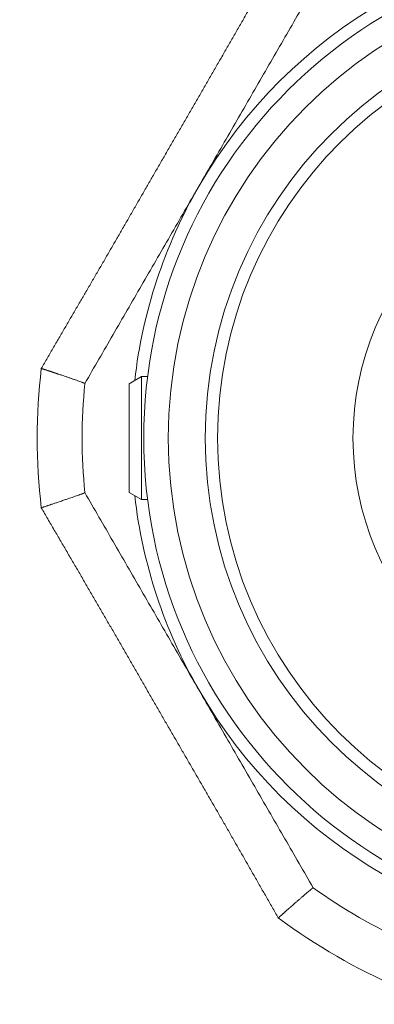
# Model space of a CAD drawing. Units: millimetres. Extents: x 0 to 420, y 0 to 297.
# Drawn here: x 114 to 116, y 41 to 49 of the extents above; entities that cross this region are included whole.
import ezdxf

# ---------------------------------------------------------------- set-up
doc = ezdxf.new("R2010")
doc.units = ezdxf.units.MM
doc.layers.add('1', color=7, linetype='Continuous', true_color=0xffffff)

msp = doc.modelspace()

# ---------------------------------------------------------------- linework, layer by layer
at = {"layer": '1', "color": 2, "linetype": 'Continuous', "lineweight": 13}
for p, q in [((114.5903, 46.2849), (114.4903, 46.2271)), ((114.5903, 45.7849), (114.5903, 46.2849)), ((114.6392, 46.2849), (114.5903, 46.2849)), ((114.4903, 46.2271), (114.4903, 45.7849)), ((114.4903, 45.7849), (114.4903, 45.3426)), ((114.5903, 45.2849), (114.5903, 45.7849)), ((114.4903, 45.3426), (114.5903, 45.2849)), ((114.5903, 45.2849), (114.6392, 45.2849))]:
    msp.add_line(p, q, dxfattribs=at)
for radius in [9.8, 4, 3.8, 3.5, 3.4, 2.3]:
    msp.add_circle((118.6078, 45.7849), radius, dxfattribs=at)
at = {"layer": '1', "color": 6, "linetype": 'Continuous', "lineweight": 13}
msp.add_circle((118.6078, 45.7849), 9.4349, dxfattribs=at)
at = {"layer": '1', "color": 2, "linetype": 'Continuous', "lineweight": 13}
for radius, start, end in [(4.1, 90, 150), (4.1, 150, 173.44874), (4.5, 174.34065, 185.65935), (4.1, 186.55126, 210), (4.1, 210, 270), (4.5, 234.34065, 245.65935)]:
    msp.add_arc((118.6078, 45.7849), radius, start, end, dxfattribs=at)
at = {"layer": '1', "color": 6, "linetype": 'Continuous', "lineweight": 13}
for start, end in [(173.31145, 186.68855), (233.31145, 246.68855)]:
    msp.add_arc((118.6078, 45.7849), 4.8651, start, end, dxfattribs=at)
for points, knots in [([(121.0494, 55.7222), (121.1249, 55.7051), (121.2753, 55.6694), (121.4994, 55.6114), (121.7215, 55.549), (121.9419, 55.4821), (122.1603, 55.4108), (122.3768, 55.335), (122.5915, 55.2548), (122.8043, 55.17), (123.0152, 55.0808), (123.2243, 54.987), (123.4314, 54.8887), (123.6367, 54.7858), (123.8401, 54.6783), (124.0416, 54.5663), (124.2413, 54.4496), (124.439, 54.3282), (124.6349, 54.2022), (124.9055, 54.0198), (125.244, 53.7748), (125.6408, 53.4579), (126.0195, 53.1244), (126.38, 52.7742), (126.7224, 52.4073), (127.0467, 52.0236), (127.353, 51.623), (127.5932, 51.2751), (127.776, 50.9886), (127.9081, 50.7699), (128.0341, 50.549), (128.1541, 50.3259), (128.2679, 50.1006), (128.3757, 49.8731), (128.4774, 49.6436), (128.573, 49.4118), (128.6626, 49.178), (128.7461, 48.942), (128.8235, 48.7039), (128.8949, 48.4637), (128.9602, 48.2214), (129.0194, 47.9771), (129.0726, 47.7306), (129.1271, 47.4434), (129.1789, 47.1158), (129.223, 46.748), (129.253, 46.3804), (129.2689, 46.0131), (129.2708, 45.6462), (129.2587, 45.2795), (129.2325, 44.9133), (129.1923, 44.5476), (129.138, 44.1824), (129.0696, 43.8178), (128.9851, 43.4443), (128.8836, 43.064), (128.7641, 42.679), (128.6294, 42.3003), (128.4797, 41.9279), (128.3148, 41.5619), (128.1348, 41.2023), (127.9396, 40.8491), (127.7293, 40.5023), (127.5038, 40.1621), (127.2873, 39.8619), (127.085, 39.6001), (126.9013, 39.3754), (126.7121, 39.1566), (126.5174, 38.9437), (126.3172, 38.7367), (126.1115, 38.5356), (125.9003, 38.3403), (125.6836, 38.1509), (125.4613, 37.9673), (125.2336, 37.7895), (125.0003, 37.6174), (124.7615, 37.4511), (124.5172, 37.2906), (124.2425, 37.1204), (123.9373, 36.9439), (123.601, 36.7647), (123.2605, 36.5983), (122.9158, 36.4445), (122.5668, 36.3034), (122.2136, 36.1747), (121.8562, 36.0584), (121.4945, 35.9545), (121.1287, 35.8628), (120.7586, 35.7834), (120.4219, 35.7229), (120.1205, 35.6775), (119.8558, 35.6441), (119.5913, 35.6171), (119.3269, 35.5965), (119.0626, 35.5822), (118.7985, 35.5743), (118.5345, 35.5728), (118.2706, 35.5777), (118.0069, 35.5889), (117.7433, 35.6065), (117.4798, 35.6305), (117.2165, 35.6608), (116.9534, 35.6976), (116.6904, 35.7408), (116.4275, 35.7905), (116.0592, 35.8692), (115.5896, 35.9883), (115.0258, 36.1637), (114.4741, 36.3688), (113.9345, 36.6038), (113.407, 36.869), (112.8917, 37.1647), (112.4311, 37.4638), (112.0236, 37.7566), (111.6683, 38.0354), (111.3272, 38.3273), (111.0004, 38.6323), (110.6879, 38.9506), (110.3897, 39.2821), (110.1057, 39.6269), (109.836, 39.985), (109.6144, 40.3073), (109.4354, 40.5876), (109.2948, 40.8213), (109.1611, 41.0574), (109.0343, 41.2961), (108.9145, 41.5372), (108.8016, 41.7807), (108.6956, 42.0267), (108.5966, 42.2752), (108.5045, 42.526), (108.4193, 42.7792), (108.341, 43.0348), (108.2696, 43.2928), (108.2051, 43.5531), (108.1476, 43.8158), (108.0818, 44.1598), (108.0174, 44.5854), (107.9672, 45.0924), (107.9437, 45.5989), (107.947, 46.1047), (107.9769, 46.6097), (108.0335, 47.1137), (108.1168, 47.6166), (108.2121, 48.051), (108.3081, 48.417), (108.3962, 48.7151), (108.4933, 49.0096), (108.5993, 49.3004), (108.7143, 49.5874), (108.8384, 49.8707), (108.9714, 50.1503), (109.1134, 50.426), (109.2644, 50.698), (109.4244, 50.9662), (109.5934, 51.2306), (109.7714, 51.4911), (109.9955, 51.7986), (110.2706, 52.1468), (110.6029, 52.5279), (110.9521, 52.891), (111.3183, 53.2362), (111.7016, 53.5636), (112.1018, 53.8734), (112.5191, 54.1655), (112.8923, 54.4015), (113.2135, 54.5886), (113.4767, 54.7324), (113.7425, 54.8684), (114.0109, 54.9964), (114.2819, 55.1167), (114.5556, 55.2292), (114.8318, 55.3339), (115.1107, 55.431), (115.3921, 55.5204), (115.6762, 55.6022), (115.9628, 55.6765), (116.2521, 55.7431), (116.5439, 55.8023), (116.8478, 55.8556), (117.1629, 55.9019), (117.4884, 55.9401), (117.8136, 55.9687), (118.1386, 55.9876), (118.4633, 55.9968), (118.7878, 55.9965), (119.1119, 55.9865), (119.4358, 55.9668), (119.7594, 55.9376), (120.0827, 55.8987), (120.4056, 55.85), (120.7283, 55.7917), (120.9424, 55.7464), (121.0494, 55.7222)], [0, 0, 0, 0, 0.003514, 0.007021, 0.010522, 0.014019, 0.017514, 0.021008, 0.024503, 0.028001, 0.031503, 0.035012, 0.038528, 0.042053, 0.045588, 0.049136, 0.052698, 0.056275, 0.059868, 0.06348, 0.07139, 0.079238, 0.087039, 0.094809, 0.102563, 0.110317, 0.118086, 0.125887, 0.129832, 0.133752, 0.137648, 0.141524, 0.145381, 0.149221, 0.153047, 0.156862, 0.160667, 0.164466, 0.168261, 0.172054, 0.175847, 0.179645, 0.183448, 0.187259, 0.192865, 0.198434, 0.203974, 0.209495, 0.215005, 0.220513, 0.226027, 0.231558, 0.237113, 0.242702, 0.248331, 0.254449, 0.260552, 0.266649, 0.272751, 0.278868, 0.285009, 0.291185, 0.297403, 0.303675, 0.310007, 0.314502, 0.318982, 0.323451, 0.327911, 0.332365, 0.336816, 0.341267, 0.34572, 0.35018, 0.354647, 0.359127, 0.36362, 0.368131, 0.372662, 0.378566, 0.384422, 0.390235, 0.396012, 0.401761, 0.407489, 0.413203, 0.418911, 0.42462, 0.430339, 0.436074, 0.440108, 0.444124, 0.448124, 0.452111, 0.456088, 0.460058, 0.464024, 0.467989, 0.471955, 0.475926, 0.479904, 0.483893, 0.487896, 0.491915, 0.495952, 0.500012, 0.508998, 0.517958, 0.526922, 0.535917, 0.54497, 0.554108, 0.563356, 0.570387, 0.577368, 0.584309, 0.591222, 0.598117, 0.605006, 0.611898, 0.618806, 0.62574, 0.629953, 0.634136, 0.638293, 0.642426, 0.646538, 0.650632, 0.65471, 0.658777, 0.662834, 0.666885, 0.670933, 0.674981, 0.679032, 0.683089, 0.687156, 0.694873, 0.702524, 0.710133, 0.717722, 0.725314, 0.732932, 0.7406, 0.74834, 0.753055, 0.75776, 0.762459, 0.767158, 0.77186, 0.776571, 0.781295, 0.786036, 0.790799, 0.795587, 0.800406, 0.805259, 0.81015, 0.817991, 0.825797, 0.833584, 0.841366, 0.849159, 0.856979, 0.864841, 0.87276, 0.877404, 0.882017, 0.886601, 0.891161, 0.8957, 0.900221, 0.904728, 0.909224, 0.913712, 0.918198, 0.922683, 0.927173, 0.93167, 0.936178, 0.941139, 0.94607, 0.950979, 0.955871, 0.96075, 0.965622, 0.970494, 0.975369, 0.980254, 0.985155, 0.990075, 0.995022, 1, 1, 1, 1]), ([(113.7758, 46.3515), (113.7842, 46.366), (113.8009, 46.3948), (113.826, 46.4379), (113.851, 46.4809), (113.876, 46.5237), (113.9008, 46.5663), (113.9256, 46.6088), (113.9502, 46.6511), (113.9748, 46.6933), (113.9994, 46.7353), (114.0238, 46.7772), (114.0482, 46.819), (114.0725, 46.8607), (114.0967, 46.9023), (114.1209, 46.9438), (114.145, 46.9852), (114.169, 47.0265), (114.193, 47.0678), (114.2169, 47.109), (114.2408, 47.1501), (114.2647, 47.1912), (114.2885, 47.2323), (114.3122, 47.2734), (114.336, 47.3144), (114.3597, 47.3555), (114.3834, 47.3965), (114.4071, 47.4375), (114.4307, 47.4786), (114.4544, 47.5197), (114.4781, 47.5608), (114.5018, 47.602), (114.5255, 47.6432), (114.5492, 47.6844), (114.5729, 47.7258), (114.5968, 47.7672), (114.6206, 47.8086), (114.6445, 47.8502), (114.6685, 47.8919), (114.6925, 47.9336), (114.7167, 47.9755), (114.7498, 48.0329), (114.7917, 48.1055), (114.8425, 48.1931), (114.8931, 48.2803), (114.9434, 48.3672), (114.9936, 48.4538), (115.0437, 48.5402), (115.0936, 48.6266), (115.1435, 48.713), (115.1934, 48.7996), (115.2432, 48.8863), (115.2931, 48.9733), (115.3432, 49.0606), (115.3934, 49.1483), (115.4438, 49.2365), (115.4945, 49.3252), (115.5455, 49.4145), (115.597, 49.5045), (115.6488, 49.5951), (115.6836, 49.6558), (115.701, 49.6862)], [0, 0, 0, 0, 0.013022, 0.02599, 0.038905, 0.051768, 0.064583, 0.077352, 0.090075, 0.102755, 0.115395, 0.127997, 0.140562, 0.153093, 0.165592, 0.178062, 0.190504, 0.202922, 0.215317, 0.227692, 0.240049, 0.252391, 0.26472, 0.277039, 0.28935, 0.301656, 0.313959, 0.326262, 0.338568, 0.350879, 0.363198, 0.375528, 0.387871, 0.400229, 0.412607, 0.425006, 0.437428, 0.449878, 0.462357, 0.474869, 0.487416, 0.5, 0.526445, 0.552736, 0.5789, 0.60496, 0.630944, 0.656876, 0.68278, 0.708682, 0.734606, 0.760576, 0.786614, 0.812743, 0.838986, 0.865365, 0.8919, 0.918611, 0.945519, 0.972643, 1, 1, 1, 1]), ([(115.701, 41.8835), (115.6927, 41.898), (115.6761, 41.927), (115.6513, 41.9703), (115.6266, 42.0134), (115.602, 42.0564), (115.5775, 42.0992), (115.5531, 42.1419), (115.5288, 42.1844), (115.5046, 42.2268), (115.4805, 42.2691), (115.4564, 42.3112), (115.4324, 42.3532), (115.4085, 42.3951), (115.3846, 42.4369), (115.3607, 42.4785), (115.3369, 42.5201), (115.3131, 42.5616), (115.2894, 42.603), (115.2657, 42.6443), (115.242, 42.6856), (115.2183, 42.7268), (115.1946, 42.768), (115.1709, 42.8091), (115.1472, 42.8501), (115.1236, 42.8912), (115.0999, 42.9322), (115.0762, 42.9733), (115.0524, 43.0143), (115.0287, 43.0553), (115.0049, 43.0964), (114.9811, 43.1375), (114.9573, 43.1786), (114.9334, 43.2198), (114.9095, 43.261), (114.8856, 43.3024), (114.8616, 43.3437), (114.8375, 43.3852), (114.8134, 43.4268), (114.7893, 43.4685), (114.7651, 43.5104), (114.732, 43.5677), (114.6901, 43.6404), (114.6396, 43.7281), (114.5893, 43.8155), (114.5393, 43.9026), (114.4894, 43.9893), (114.4395, 44.0759), (114.3897, 44.1624), (114.3398, 44.2488), (114.2898, 44.3352), (114.2396, 44.4218), (114.1893, 44.5085), (114.1387, 44.5955), (114.0878, 44.6828), (114.0366, 44.7706), (113.9851, 44.8589), (113.9333, 44.9477), (113.8811, 45.0372), (113.8285, 45.1274), (113.7934, 45.1879), (113.7758, 45.2182)], [0, 0, 0, 0, 0.013022, 0.02599, 0.038905, 0.051768, 0.064583, 0.077352, 0.090075, 0.102755, 0.115395, 0.127997, 0.140562, 0.153093, 0.165592, 0.178062, 0.190504, 0.202922, 0.215317, 0.227692, 0.240049, 0.252391, 0.26472, 0.277039, 0.28935, 0.301656, 0.313959, 0.326262, 0.338568, 0.350879, 0.363198, 0.375528, 0.387871, 0.400229, 0.412607, 0.425006, 0.437428, 0.449878, 0.462357, 0.474869, 0.487416, 0.5, 0.526445, 0.552736, 0.5789, 0.60496, 0.630944, 0.656876, 0.68278, 0.708682, 0.734606, 0.760576, 0.786614, 0.812743, 0.838986, 0.865365, 0.8919, 0.918611, 0.945519, 0.972643, 1, 1, 1, 1])]:
    msp.add_open_spline(points, degree=3, knots=knots, dxfattribs=at)
at = {"layer": '1', "color": 2, "linetype": 'Continuous', "lineweight": 13}
for points, knots in [([(115.9845, 49.4411), (115.9082, 49.3091), (115.8318, 49.1767), (115.6784, 48.911), (115.6014, 48.7777), (115.4469, 48.5101), (115.3694, 48.3758), (115.2137, 48.1062), (115.1356, 47.9708), (115.0571, 47.8349)], [0, 0, 0, 0, 0.25, 0.25, 0.5, 0.5, 0.75, 0.75, 1, 1, 1, 1]), ([(115.0571, 47.8349), (114.9786, 47.6989), (114.9005, 47.5636), (114.7448, 47.2939), (114.6672, 47.1596), (114.5128, 46.892), (114.4358, 46.7588), (114.2824, 46.4931), (114.206, 46.3606), (114.1297, 46.2286)], [0, 0, 0, 0, 0.25, 0.25, 0.5, 0.5, 0.75, 0.75, 1, 1, 1, 1]), ([(114.1297, 46.2287), (114.1297, 46.2287), (114.1297, 46.2287), (114.1297, 46.2288), (114.1296, 46.2289), (114.1294, 46.2291), (114.1292, 46.2292), (114.129, 46.2293), (114.1287, 46.2295), (114.1284, 46.2297), (114.1281, 46.2299), (114.1277, 46.2301), (114.1272, 46.2303), (114.1267, 46.2305), (114.1262, 46.2308), (114.1256, 46.231), (114.125, 46.2313), (114.1243, 46.2316), (114.1236, 46.2319), (114.1228, 46.2322), (114.122, 46.2326), (114.1212, 46.2329), (114.1203, 46.2333), (114.1193, 46.2337), (114.1184, 46.234), (114.1173, 46.2345), (114.1163, 46.2349), (114.1151, 46.2353), (114.114, 46.2358), (114.1128, 46.2362), (114.1115, 46.2367), (114.1102, 46.2372), (114.1089, 46.2377), (114.1075, 46.2382), (114.1061, 46.2387), (114.1046, 46.2393), (114.0994, 46.2412), (114.0894, 46.2449), (114.072, 46.2511), (114.0513, 46.2583), (114.0324, 46.2649), (114.0171, 46.2701), (114.0067, 46.2737), (113.9956, 46.2775), (113.9838, 46.2816), (113.9711, 46.2859), (113.9577, 46.2905), (113.9434, 46.2953), (113.9284, 46.3004), (113.9179, 46.3039), (113.9123, 46.3058), (113.9118, 46.3059), (113.9111, 46.3062), (113.9102, 46.3065), (113.909, 46.3069), (113.9076, 46.3074), (113.906, 46.3079), (113.9041, 46.3086), (113.902, 46.3093), (113.8997, 46.3101), (113.8971, 46.311), (113.8943, 46.3119), (113.8913, 46.313), (113.8879, 46.3141), (113.8844, 46.3153), (113.8806, 46.3166), (113.8765, 46.3179), (113.8722, 46.3194), (113.8677, 46.3209), (113.8628, 46.3225), (113.8578, 46.3242), (113.8524, 46.326), (113.8468, 46.3279), (113.8409, 46.3299), (113.8347, 46.3319), (113.8283, 46.334), (113.8216, 46.3363), (113.8146, 46.3386), (113.8074, 46.341), (113.7999, 46.3435), (113.7921, 46.3461), (113.784, 46.3488), (113.7786, 46.3506), (113.7758, 46.3515)], [0, 0, 0, 0, 0.006978, 0.013964, 0.02096, 0.027965, 0.034978, 0.042001, 0.049033, 0.056074, 0.063124, 0.070184, 0.077252, 0.08433, 0.091417, 0.098514, 0.10562, 0.112735, 0.11986, 0.126995, 0.134138, 0.141292, 0.148455, 0.155628, 0.16281, 0.170002, 0.177204, 0.184415, 0.191637, 0.198868, 0.206109, 0.21336, 0.220621, 0.227892, 0.235173, 0.242464, 0.249765, 0.30924, 0.370682, 0.434108, 0.499535, 0.523833, 0.548996, 0.575024, 0.601918, 0.629679, 0.658308, 0.687805, 0.718172, 0.74941, 0.749905, 0.750844, 0.752226, 0.754052, 0.756321, 0.759033, 0.762189, 0.765788, 0.769831, 0.774317, 0.779246, 0.78462, 0.790437, 0.796697, 0.803401, 0.810549, 0.81814, 0.826176, 0.834655, 0.843578, 0.852945, 0.862756, 0.873011, 0.88371, 0.894853, 0.906441, 0.918473, 0.930949, 0.94387, 0.957235, 0.971045, 0.9853, 1, 1, 1, 1]), ([(114.1297, 45.3411), (114.1297, 45.3411), (114.1297, 45.341), (114.1297, 45.3409), (114.1296, 45.3408), (114.1294, 45.3407), (114.1292, 45.3406), (114.129, 45.3404), (114.1287, 45.3403), (114.1284, 45.3401), (114.1281, 45.3399), (114.1277, 45.3397), (114.1272, 45.3395), (114.1267, 45.3392), (114.1262, 45.339), (114.1256, 45.3387), (114.125, 45.3384), (114.1243, 45.3382), (114.1236, 45.3379), (114.1229, 45.3375), (114.1221, 45.3372), (114.1212, 45.3369), (114.1203, 45.3365), (114.1194, 45.3361), (114.1184, 45.3357), (114.1174, 45.3353), (114.1163, 45.3349), (114.1152, 45.3344), (114.114, 45.334), (114.1128, 45.3335), (114.1115, 45.3331), (114.1102, 45.3326), (114.1089, 45.3321), (114.1075, 45.3315), (114.1061, 45.331), (114.1046, 45.3304), (114.0995, 45.3286), (114.0894, 45.3249), (114.0722, 45.3188), (114.0514, 45.3115), (114.0289, 45.3036), (114.0047, 45.2953), (113.9786, 45.2865), (113.9477, 45.276), (113.9206, 45.2668), (113.8996, 45.2597), (113.8864, 45.2552), (113.8731, 45.2507), (113.8607, 45.2466), (113.8496, 45.2429), (113.8396, 45.2395), (113.8298, 45.2363), (113.8203, 45.2331), (113.8109, 45.2299), (113.8018, 45.2269), (113.7929, 45.2239), (113.7843, 45.221), (113.7786, 45.2192), (113.7758, 45.2182)], [0, 0, 0, 0, 0.006911, 0.013839, 0.020784, 0.027745, 0.034722, 0.041715, 0.048724, 0.055747, 0.062786, 0.069838, 0.076905, 0.083986, 0.09108, 0.098188, 0.105308, 0.11244, 0.119584, 0.12674, 0.133907, 0.141085, 0.148273, 0.155472, 0.16268, 0.169897, 0.177123, 0.184358, 0.191601, 0.198851, 0.206109, 0.213373, 0.220644, 0.227921, 0.235203, 0.242491, 0.249783, 0.308779, 0.370204, 0.433879, 0.499574, 0.552599, 0.612157, 0.677921, 0.749397, 0.774746, 0.799908, 0.824871, 0.849619, 0.868244, 0.886382, 0.904034, 0.921204, 0.937898, 0.954119, 0.969872, 0.985164, 1, 1, 1, 1]), ([(114.1297, 45.3411), (114.206, 45.2091), (114.2824, 45.0767), (114.4358, 44.811), (114.5128, 44.6777), (114.6672, 44.4101), (114.7448, 44.2758), (114.9005, 44.0062), (114.9786, 43.8708), (115.0571, 43.7349)], [0, 0, 0, 0, 0.25, 0.25, 0.5, 0.5, 0.75, 0.75, 1, 1, 1, 1]), ([(115.0571, 43.7349), (115.1356, 43.5989), (115.2137, 43.4636), (115.3694, 43.1939), (115.4469, 43.0596), (115.6014, 42.792), (115.6784, 42.6588), (115.8318, 42.3931), (115.9082, 42.2606), (115.9845, 42.1286)], [0, 0, 0, 0, 0.25, 0.25, 0.5, 0.5, 0.75, 0.75, 1, 1, 1, 1]), ([(115.9844, 42.1286), (115.9844, 42.1287), (115.9844, 42.1287), (115.9843, 42.1287), (115.9841, 42.1286), (115.9839, 42.1286), (115.9837, 42.1285), (115.9835, 42.1284), (115.9832, 42.1282), (115.9829, 42.128), (115.9825, 42.1278), (115.9822, 42.1276), (115.9818, 42.1273), (115.9813, 42.127), (115.9808, 42.1266), (115.9803, 42.1263), (115.9797, 42.1259), (115.9792, 42.1254), (115.9785, 42.125), (115.9779, 42.1245), (115.9772, 42.1239), (115.9765, 42.1234), (115.9757, 42.1228), (115.9749, 42.1222), (115.9741, 42.1215), (115.9732, 42.1208), (115.9723, 42.1201), (115.9714, 42.1193), (115.9704, 42.1186), (115.9694, 42.1177), (115.9684, 42.1169), (115.9673, 42.116), (115.9662, 42.1151), (115.965, 42.1142), (115.9639, 42.1132), (115.9626, 42.1122), (115.9584, 42.1087), (115.9502, 42.1018), (115.9362, 42.0899), (115.9195, 42.0756), (115.9044, 42.0624), (115.8922, 42.0519), (115.8839, 42.0447), (115.8751, 42.0369), (115.8656, 42.0287), (115.8556, 42.0199), (115.8449, 42.0105), (115.8336, 42.0006), (115.8217, 41.9901), (115.8134, 41.9828), (115.8089, 41.9789), (115.8085, 41.9786), (115.808, 41.9781), (115.8072, 41.9774), (115.8063, 41.9766), (115.8052, 41.9757), (115.8039, 41.9745), (115.8024, 41.9732), (115.8007, 41.9718), (115.7989, 41.9701), (115.7968, 41.9684), (115.7946, 41.9664), (115.7922, 41.9643), (115.7896, 41.962), (115.7868, 41.9595), (115.7837, 41.9568), (115.7805, 41.954), (115.7771, 41.951), (115.7735, 41.9478), (115.7697, 41.9445), (115.7657, 41.9409), (115.7615, 41.9372), (115.757, 41.9332), (115.7524, 41.9291), (115.7475, 41.9248), (115.7425, 41.9203), (115.7372, 41.9156), (115.7317, 41.9107), (115.726, 41.9057), (115.72, 41.9004), (115.7139, 41.895), (115.7076, 41.8893), (115.7032, 41.8855), (115.701, 41.8835)], [0, 0, 0, 0, 0.006978, 0.013964, 0.02096, 0.027965, 0.034978, 0.042001, 0.049033, 0.056074, 0.063124, 0.070184, 0.077252, 0.08433, 0.091417, 0.098514, 0.10562, 0.112735, 0.11986, 0.126995, 0.134138, 0.141292, 0.148455, 0.155628, 0.16281, 0.170002, 0.177204, 0.184415, 0.191637, 0.198868, 0.206109, 0.21336, 0.220621, 0.227892, 0.235173, 0.242464, 0.249765, 0.30924, 0.370682, 0.434108, 0.499535, 0.523833, 0.548996, 0.575024, 0.601918, 0.629679, 0.658308, 0.687805, 0.718172, 0.74941, 0.749905, 0.750843, 0.752225, 0.754051, 0.756319, 0.759031, 0.762187, 0.765786, 0.769829, 0.774315, 0.779244, 0.784617, 0.790434, 0.796695, 0.803399, 0.810546, 0.818138, 0.826173, 0.834652, 0.843575, 0.852942, 0.862753, 0.873008, 0.883708, 0.894851, 0.906439, 0.918471, 0.930948, 0.943869, 0.957234, 0.971045, 0.9853, 1, 1, 1, 1])]:
    msp.add_open_spline(points, degree=3, knots=knots, dxfattribs=at)

doc.saveas('drawing.dxf')
